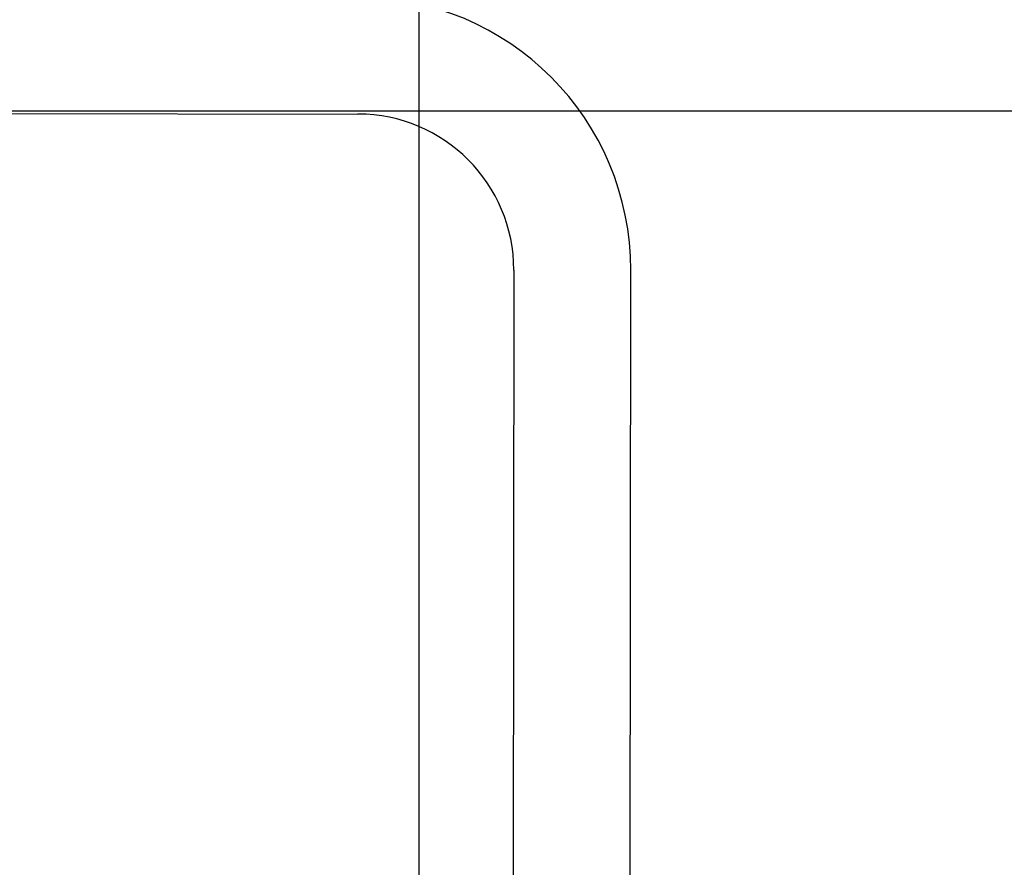
# Model space of a CAD drawing. Units: inches. Extents: x 0 to 16.7, y -1.1 to 10.7.
# Drawn here: x 9.7 to 9.8, y 2.3 to 2.4 of the extents above; entities that cross this region are included whole.
import ezdxf
from ezdxf import colors
from ezdxf.entities.mleader import LeaderData, LeaderLine
from ezdxf.enums import TextEntityAlignment as Align
from ezdxf.lldxf.tags import DXFTag
from ezdxf.math import Vec2, Vec3

# ---------------------------------------------------------------- set-up
doc = ezdxf.new("R2010")
doc.units = ezdxf.units.IN
doc.header["$MEASUREMENT"] = 0
doc.layers.add('Default', color=7, linetype='Continuous')
doc.layers.add('GSD60235T', color=7, linetype='Continuous')
doc.styles.add('SEACAD_Arial', font='arial.ttf')
tags = doc.linetypes.add('HIDDEN2', pattern=[0.1875, 0.125, -0.0625]).pattern_tags.tags
tags[6:7] = [DXFTag(74, 4), DXFTag(75, 0), DXFTag(340, '0'), DXFTag(46, 0.0), DXFTag(50, 0.0), DXFTag(44, 0.0), DXFTag(45, 0.0)]
tags[4:5] = [DXFTag(74, 4), DXFTag(75, 0), DXFTag(340, '0'), DXFTag(46, 0.0), DXFTag(50, 0.0), DXFTag(44, 0.0), DXFTag(45, 0.0)]
doc.dimstyles.new('HORIZ', dxfattribs={"dimtxt": 0.12, "dimasz": 0.12, "dimexe": 0.06, "dimexo": 0.06, "dimgap": 0.03, "dimtad": 0, "dimtih": 1, "dimtoh": 1, "dimdec": 3, "dimlfac": 28.57142857142857, "dimzin": 4, "dimdsep": 46, "dimlunit": 5, "dimtxsty": 'SEACAD_Arial', "dimblk1": '_SE_FILLED', "dimblk2": '_SE_FILLED', "dimsah": 1, "dimcen": 0.06, "dimadec": 0, "dimazin": 0, "dimtfac": 0.8, "dimtdec": 0, "dimtofl": 0, "dimtmove": 0, "dimatfit": 3, "dimfxl": 1, "dimfrac": 2, "dimtolj": 1, "dimtzin": 4, "dimarcsym": 0})

# ---------------------------------------------------------------- blocks, each defined once
blk = doc.blocks.new('_DOT')
at = {"color": 0}
blk.add_line((0, 0), (-1, 0), dxfattribs=at)
at = {"color": 0, "const_width": 0.333}
blk.add_lwpolyline([(-0.1665, 0, 1), (0.1665, 0, 1)], format="xyb", close=True, dxfattribs=at)
blk = doc.blocks.new('SE')
at = {"layer": 'GSD60235T', "color": 7, "linetype": 'HIDDEN2'}
blk.add_line((9.77323596093376, 2.426485041043373), (9.77323596093376, 2.412738915525323), dxfattribs=at)
at = {"layer": 'GSD60235T', "color": 7, "linetype": 'Continuous'}
for p, q in [((9.705153030717504, 2.414208574308655), (9.766402988596344, 2.414136742279508)), ((9.77323596093376, 2.412738915525323), (9.773235960933762, 2.300961203827703)), ((9.783882453124829, 2.396616230877226), (9.783647607262163, 2.196367130762487)), ((9.796764657408389, 2.189580728444805), (9.797007444098865, 2.396600838299551))]:
    blk.add_line(p, q, dxfattribs=at)
for radius, start, end in [(0.03062499999999998, 359.9328053380012, 89.93280533799872), (0.01750000000000001, 359.9328053380008, 89.93280533799788)]:
    blk.add_arc((9.766382465159444, 2.396636754314125), radius, start, end, dxfattribs=at)
blk = doc.blocks.new('DMBLK92')
at = {"layer": 'Default', "linetype": 'Continuous'}
for points in [[(11.56562576851157, 2.29450509048891), (11.54562576899771, 2.414505087572037), (11.52562576948386, 2.29450509048891)], [(11.56562576851157, 2.047777584655154), (11.52562576948386, 2.047777584655154), (11.54562576899771, 1.927777587572026)]]:
    blk.add_hatch(color=7, dxfattribs=at).paths.add_polyline_path(points)
at = {"layer": 'Default', "color": 7, "linetype": 'Continuous'}
for p, q in [((8.95960426656194, 2.414505087572037), (11.60562576753928, 2.414505087572037)), ((11.54562576899771, 2.273141338951458), (11.54562576899771, 2.414505087572037)), ((11.54562576899771, 1.927777587572026), (11.54562576899771, 2.069141345359167)), ((11.06987671822468, 1.927777587572026), (11.60562576753928, 1.927777587572026))]:
    blk.add_line(p, q, dxfattribs=at)
at = {"layer": 'Default', "color": 7, "linetype": 'Continuous', "style": 'SEACAD_Arial'}
blk.add_text('13 7/8', height=0.12, dxfattribs=at).set_placement((11.31084316030206, 2.231141342879825), align=Align.TOP_LEFT)
blk = doc.blocks.new('_SE_FILLED')
at = {"color": 0}
blk.add_line((0, 0), (-1, 0), dxfattribs=at)
blk.add_solid([(0, 0), (-1, -0.1665), (-1, 0.1665), (0, 0)], dxfattribs=at)
blk = doc.blocks.new('DMBLK93')
at = {"layer": 'Default', "linetype": 'Continuous'}
for points in [[(9.019604265103503, 1.493585842836557), (9.019604265103503, 1.533585841864266), (8.899604268020376, 1.513585842350412)], [(10.88987677093724, 1.493585842836557), (11.00987676802037, 1.513585842350412), (10.88987677093724, 1.533585841864266)]]:
    blk.add_hatch(color=7, dxfattribs=at).paths.add_polyline_path(points)
at = {"layer": 'Default', "color": 7, "linetype": 'Continuous'}
for p, q in [((8.899604268020376, 2.354505089030474), (8.899604268020376, 1.453585843808848)), ((11.00987676802037, 1.867777589030463), (11.00987676802037, 1.453585843808848)), ((9.677957916412609, 1.513585842350412), (8.899604268020374, 1.513585842350412)), ((11.00987676802037, 1.513585842350412), (10.23152311962814, 1.513585842350412))]:
    blk.add_line(p, q, dxfattribs=at)
at = {"layer": 'Default', "color": 7, "linetype": 'Continuous', "style": 'SEACAD_Arial'}
blk.add_text('60 1/4', height=0.12, dxfattribs=at).set_placement((9.719957895015549, 1.573585842350411), align=Align.TOP_LEFT)

msp = doc.modelspace()

# ---------------------------------------------------------------- block references
at = {"layer": 'Default'}
msp.add_blockref('SE', (0, 0), dxfattribs=at)

# ---------------------------------------------------------------- dimensions: what is measured, and where the dimension line sits
at = {"layer": 'Default', "color": 7, "linetype": 'Continuous'}
dim = msp.add_linear_dim(base=(11.54562576899771, 2.414505087572037), p1=(8.769876768020373, 1.927777587572026), p2=(8.899604268020376, 2.414505087572037), angle=90, text='\\A1;<>', dimstyle='HORIZ', dxfattribs=at)
dim.commit()
dim.dimension.update_dxf_attribs({"geometry": 'DMBLK92', "text_midpoint": (11.54562576899771, 2.171141342879825), "dimtype": 160})
dim = msp.add_linear_dim(base=(8.899604268020376, 1.513585842350412), p1=(11.00987676802037, 1.927777587572026), p2=(8.899604268020376, 2.414505087572037), text='\\A1;<>', dimstyle='HORIZ', dxfattribs=at)
dim.commit()
dim.dimension.update_dxf_attribs({"geometry": 'DMBLK93', "text_midpoint": (9.954740503711202, 1.513585842350412), "dimtype": 160})

# ---------------------------------------------------------------- leaders
ml = msp.add_multileader_mtext('Standard', dxfattribs=at)
ml.set_content('{\\pxsm0.9;\\fArial|b0||i0||c0|p34;\\W1.;RECIRCULATING OPTION\\P}', color=256)
ml.set_leader_properties()
ml.set_arrow_properties(name='DOT')
ml.build(insert=Vec2(0, 0))
ml.multileader.update_dxf_attribs({"leader_type": 0, "dogleg_length": 0, "arrow_head_size": 0.24})
ctx = ml.context
ctx.base_point, ctx.char_height, ctx.arrow_head_size, ctx.landing_gap_size = Vec3(6.540646906052838, 10.42122126728543), 0.24, 0.24, 0.08399999999999999
ctx.text_align_type = 1
notes = []
notes.append((ctx, [(0, (0, 0, 0), (0, 0), (1, 0), 1, [])]))
ctx.mtext.insert, ctx.mtext.alignment = Vec3(8.660566906052837, 10.54326126728543), 2
ml = msp.add_multileader_mtext('Standard', dxfattribs=at)
ml.set_content('{\\pxsm0.9;\\fArial|b0||i0||c0|p34;\\W1.;ELECTRICAL ENTRY\\P}', color=256)
ml.set_leader_properties()
ml.build(insert=Vec2(0, 0))
ml.multileader.update_dxf_attribs({"dogleg_length": 0.1369480313055026, "arrow_head_size": 0.12})
ctx = ml.context
ctx.base_point, ctx.char_height, ctx.arrow_head_size, ctx.landing_gap_size = Vec3(9.933427819994371, 1.09167377013341), 0.12, 0.12, 0.042
ctx.text_align_type = 2
notes.append((ctx, [(0, (1, 1, 0), (9.844479788688869, 1.06167377013341), (1, 0), 0.1369480313055026, [(0, [(8.899604268020376, 2.414505087572037)], 0, [])])]))
ctx.mtext.insert, ctx.mtext.alignment = Vec3(11.65638781999437, 1.122693770133411), 3
for ctx, leaders in notes:
    for number, flags, end, landing, length, lines in leaders:
        leader = LeaderData()
        leader.index, (leader.has_last_leader_line, leader.has_dogleg_vector, leader.attachment_direction) = number, flags
        leader.last_leader_point, leader.dogleg_vector, leader.dogleg_length = Vec3(end), Vec3(landing), length
        for number, points, colour, breaks in lines:
            line = LeaderLine()
            line.index, line.vertices, line.color, line.breaks = number, Vec3.list(points), colors.encode_raw_color(colour), breaks
            leader.lines.append(line)
        ctx.leaders.append(leader)

doc.saveas('drawing.dxf')
